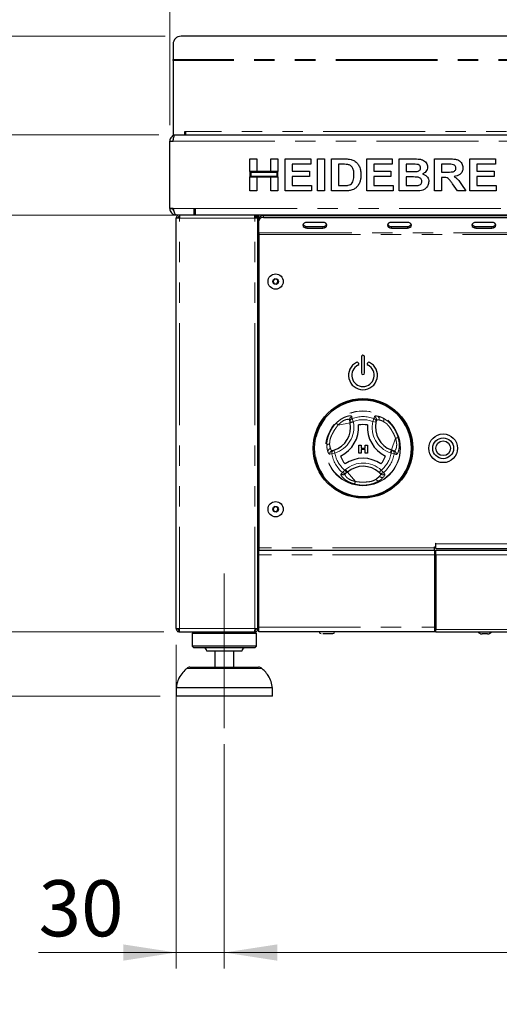
# Paper-space layout 'EPGA' of a CAD drawing. Units: millimetres. Extents: x 5 to 415, y 5 to 292.
# Drawn here: x 61 to 91, y 189 to 250 of the extents above; entities that cross this region are included whole.
import ezdxf

# ---------------------------------------------------------------- set-up
doc = ezdxf.new("R2010")
doc.units = ezdxf.units.MM
doc.linetypes.add('CENTERX2', pattern=[20.32, 12.7, -2.54, 2.54, -2.54])
doc.linetypes.add('PHANTOM', pattern=[12.7, 6.35, -1.27, 1.27, -1.27, 1.27, -1.27])
doc.styles.add('SLDTEXTSTYLE0', font='TXT', dxfattribs={"width": 0.75})
doc.dimstyles.new('SLDDIMSTYLE0', dxfattribs={"dimtxt": 3.5, "dimasz": 3.302, "dimexe": 0, "dimexo": 0.0625, "dimgap": 0.875, "dimtad": 1, "dimlfac": 10, "dimrnd": 1e-09, "dimzin": 12, "dimdsep": 46, "dimtxsty": 'SLDTEXTSTYLE0', "dimsah": 1, "dimcen": 0.09, "dimadec": 0, "dimazin": 3, "dimtfac": 1, "dimtofl": 0, "dimtmove": 0, "dimatfit": 3, "dimfxl": 0, "dimfrac": 2, "dimtolj": 1, "dimtzin": 12, "dimarcsym": 0})
doc.dimstyles.new('SLDDIMSTYLE1', dxfattribs={"dimtxt": 3.5, "dimasz": 3.302, "dimexe": 0, "dimexo": 0.0625, "dimgap": 0.875, "dimtad": 1, "dimlfac": 10, "dimrnd": 1e-09, "dimzin": 12, "dimdsep": 46, "dimtxsty": 'SLDTEXTSTYLE0', "dimsah": 1, "dimcen": 0.09, "dimadec": 0, "dimazin": 3, "dimtfac": 1, "dimtmove": 0, "dimatfit": 0, "dimfxl": 0, "dimfrac": 2, "dimtolj": 1, "dimtzin": 12, "dimarcsym": 0})
doc.dimstyles.new('SLDDIMSTYLE2', dxfattribs={"dimtxt": 3.5, "dimasz": 3.302, "dimexe": 0, "dimexo": 0.0625, "dimgap": 0.875, "dimtad": 1, "dimlfac": 10, "dimrnd": 1e-09, "dimzin": 12, "dimdsep": 46, "dimtxsty": 'SLDTEXTSTYLE0', "dimsah": 1, "dimcen": 0.09, "dimadec": 0, "dimazin": 3, "dimtol": 1, "dimtp": 10, "dimtm": 10, "dimtfac": 1, "dimtmove": 0, "dimatfit": 0, "dimfxl": 0, "dimfrac": 2, "dimtolj": 1, "dimarcsym": 0})
doc.dimstyles.new('SLDDIMSTYLE3', dxfattribs={"dimtxt": 3.5, "dimasz": 3.302, "dimexe": 0, "dimexo": 0.0625, "dimgap": 0.875, "dimtad": 1, "dimdec": 0, "dimlfac": 10, "dimrnd": 1e-09, "dimzin": 12, "dimdsep": 46, "dimtxsty": 'SLDTEXTSTYLE0', "dimsah": 1, "dimcen": 0.09, "dimadec": 0, "dimazin": 3, "dimtfac": 1, "dimtdec": 0, "dimtofl": 0, "dimtmove": 0, "dimatfit": 3, "dimfxl": 0, "dimfrac": 2, "dimtolj": 1, "dimtzin": 12, "dimarcsym": 0})

# ---------------------------------------------------------------- blocks, each defined once
blk = doc.blocks.new('_D_17')
at = {"color": 96, "linetype": 'Continuous', "lineweight": 18}
for p, q in [((69.862, 243.22), (47.541, 243.22)), ((48.541, 208.22), (48.541, 243.22)), ((69.941, 208.22), (47.541, 208.22))]:
    blk.add_line(p, q, dxfattribs=at)
for points in [[(48.541, 243.22), (48.033, 239.918), (49.049, 239.918)], [(48.541, 208.22), (49.049, 211.522), (48.033, 211.522)]]:
    blk.add_solid(points, dxfattribs=at)
at = {"color": 96, "linetype": 'Continuous', "lineweight": 18, "insert": (44.029, 221.341), "char_height": 3.5, "attachment_point": 1, "rotation": 90, "style": 'SLDTEXTSTYLE0'}
blk.add_mtext('350', dxfattribs=at)
blk = doc.blocks.new('_D_18')
at = {"color": 96, "linetype": 'Continuous', "lineweight": 18}
for p, q in [((71.041, 238.22), (53.541, 238.22)), ((54.541, 212.22), (54.541, 238.22)), ((70.163, 212.22), (53.541, 212.22))]:
    blk.add_line(p, q, dxfattribs=at)
for points in [[(54.541, 238.22), (54.033, 234.918), (55.049, 234.918)], [(54.541, 212.22), (55.049, 215.522), (54.033, 215.522)]]:
    blk.add_solid(points, dxfattribs=at)
at = {"color": 96, "linetype": 'Continuous', "lineweight": 18, "insert": (50.029, 221.341), "char_height": 3.5, "attachment_point": 1, "rotation": 90, "style": 'SLDTEXTSTYLE0'}
blk.add_mtext('260', dxfattribs=at)
blk = doc.blocks.new('_D_20')
at = {"color": 96, "linetype": 'Continuous', "lineweight": 18}
for p, q in [((54.541, 212.22), (54.541, 218.57)), ((70.163, 212.22), (53.541, 212.22)), ((54.541, 208.22), (54.541, 212.22)), ((69.941, 208.22), (53.541, 208.22)), ((54.541, 208.22), (54.541, 188.991))]:
    blk.add_line(p, q, dxfattribs=at)
for points in [[(54.541, 212.22), (55.049, 215.522), (54.033, 215.522)], [(54.541, 208.22), (54.033, 204.918), (55.049, 204.918)]]:
    blk.add_solid(points, dxfattribs=at)
at = {"color": 96, "linetype": 'Continuous', "lineweight": 18, "char_height": 3.5, "attachment_point": 1, "rotation": 90, "style": 'SLDTEXTSTYLE0'}
for s, insert in [('±10', (50.029, 195.476)), ('40', (50.029, 188.991))]:
    blk.add_mtext(s, dxfattribs=dict(at, insert=insert))
blk = doc.blocks.new('_D_21')
at = {"color": 96, "linetype": 'Continuous', "lineweight": 18}
for p, q in [((73.941, 205.22), (73.941, 191.22)), ((122.141, 205.22), (122.141, 191.22)), ((73.941, 192.22), (122.141, 192.22))]:
    blk.add_line(p, q, dxfattribs=at)
for points in [[(73.941, 192.22), (77.243, 191.712), (77.243, 192.728)], [(122.141, 192.22), (118.839, 192.728), (118.839, 191.712)]]:
    blk.add_solid(points, dxfattribs=at)
at = {"color": 96, "linetype": 'Continuous', "lineweight": 18, "insert": (94.162, 196.731), "char_height": 3.5, "attachment_point": 1, "style": 'SLDTEXTSTYLE0'}
blk.add_mtext('482', dxfattribs=at)
blk = doc.blocks.new('_D_22')
at = {"color": 96, "linetype": 'Continuous', "lineweight": 18}
for p, q in [((70.941, 211.42), (70.941, 191.22)), ((73.941, 205.22), (73.941, 191.22)), ((70.941, 192.22), (62.36, 192.22)), ((73.941, 192.22), (70.941, 192.22)), ((73.941, 192.22), (80.291, 192.22))]:
    blk.add_line(p, q, dxfattribs=at)
for points in [[(70.941, 192.22), (67.639, 192.728), (67.639, 191.712)], [(73.941, 192.22), (77.243, 191.712), (77.243, 192.728)]]:
    blk.add_solid(points, dxfattribs=at)
at = {"color": 96, "linetype": 'Continuous', "lineweight": 18, "insert": (62.36, 196.731), "char_height": 3.5, "attachment_point": 1, "style": 'SLDTEXTSTYLE0'}
blk.add_mtext('30', dxfattribs=at)
blk = doc.blocks.new('_D_23')
at = {"color": 96, "linetype": 'Continuous', "lineweight": 18}
for p, q in [((70.541, 243.82), (70.541, 260.371)), ((125.541, 243.82), (125.541, 260.371)), ((70.541, 259.371), (125.541, 259.371))]:
    blk.add_line(p, q, dxfattribs=at)
for points in [[(70.541, 259.371), (73.843, 258.863), (73.843, 259.879)], [(125.541, 259.371), (122.239, 259.879), (122.239, 258.863)]]:
    blk.add_solid(points, dxfattribs=at)
at = {"color": 96, "linetype": 'Continuous', "lineweight": 18, "insert": (94.23, 263.883), "char_height": 3.5, "attachment_point": 1, "style": 'SLDTEXTSTYLE0'}
blk.add_mtext('550', dxfattribs=at)
blk = doc.blocks.new('_D_24')
at = {"color": 96, "linetype": 'Continuous', "lineweight": 18}
for p, q in [((70.243, 249.371), (41.541, 249.371)), ((42.541, 208.22), (42.541, 249.371)), ((69.941, 208.22), (41.541, 208.22))]:
    blk.add_line(p, q, dxfattribs=at)
for points in [[(42.541, 249.371), (42.033, 246.069), (43.049, 246.069)], [(42.541, 208.22), (43.049, 211.522), (42.033, 211.522)]]:
    blk.add_solid(points, dxfattribs=at)
at = {"color": 96, "linetype": 'Continuous', "lineweight": 18, "insert": (38.029, 224.916), "char_height": 3.5, "attachment_point": 1, "rotation": 90, "style": 'SLDTEXTSTYLE0'}
blk.add_mtext('412', dxfattribs=at)

psp = doc.layouts.new('EPGA')

# ---------------------------------------------------------------- linework, layer by layer
for p, q in [((124.8393, 249.3715), (71.2434, 249.3715)), ((70.7434, 248.8791), (70.7434, 247.9287)), ((70.7434, 247.8593), (70.7434, 247.9287)), ((70.7434, 247.8593), (70.7434, 243.2198)), ((70.7434, 243.2198), (70.8619, 243.2198)), ((70.8619, 243.2198), (125.2209, 243.2198)), ((71.4734, 243.4198), (71.5214, 243.4198)), ((71.4734, 243.2198), (71.4734, 243.4198)), ((71.5214, 243.4198), (71.5214, 243.2198)), ((70.5414, 238.6262), (70.5414, 242.8198)), ((70.5414, 242.8198), (70.7414, 242.8198)), ((75.5414, 241.7198), (75.9773, 241.7198)), ((75.5414, 240.9249), (75.5414, 241.7198)), ((75.9773, 241.7198), (75.9773, 240.9249)), ((76.8491, 240.9249), (76.8491, 241.7198)), ((76.8491, 241.7198), (77.285, 241.7198)), ((77.285, 241.7198), (77.285, 240.9249)), ((77.7465, 239.7198), (77.7465, 241.7198)), ((77.7465, 241.7198), (79.3363, 241.7198)), ((79.3363, 241.3864), (78.1824, 241.3864)), ((78.1824, 241.3864), (78.1824, 240.9505)), ((79.3363, 241.7198), (79.3363, 241.3864)), ((79.7465, 239.7198), (79.7465, 241.7198)), ((79.7465, 241.7198), (80.1824, 241.7198)), ((80.1824, 241.7198), (80.1824, 239.7198)), ((80.6183, 241.7198), (81.4308, 241.7198)), ((80.6183, 239.7198), (80.6183, 241.7198)), ((81.2609, 241.3864), (81.0542, 241.3864)), ((81.0542, 241.3864), (81.0542, 240.0531)), ((82.8234, 239.7198), (82.8234, 241.7198)), ((82.8234, 241.7198), (84.4132, 241.7198)), ((84.4132, 241.3864), (83.2593, 241.3864)), ((83.2593, 241.3864), (83.2593, 240.9505)), ((84.4132, 241.7198), (84.4132, 241.3864)), ((84.8491, 239.7198), (84.8491, 241.7198)), ((84.8491, 241.7198), (85.7461, 241.7198)), ((85.5518, 241.3864), (85.285, 241.3864)), ((85.285, 241.3864), (85.285, 240.9249)), ((87.0542, 239.7198), (87.0542, 241.7198)), ((87.0542, 241.7198), (87.9737, 241.7198)), ((87.8367, 241.3864), (87.4901, 241.3864)), ((87.4901, 241.3864), (87.4901, 240.8992)), ((89.2593, 239.7198), (89.2593, 241.7198)), ((89.2593, 241.7198), (90.8491, 241.7198)), ((90.8491, 241.3864), (89.6952, 241.3864)), ((89.6952, 241.3864), (89.6952, 240.9505)), ((90.8491, 241.7198), (90.8491, 241.3864)), ((75.9773, 240.9249), (75.5414, 240.9249)), ((77.285, 240.9249), (75.5414, 240.9249)), ((75.5414, 240.9249), (75.5414, 240.5915)), ((77.235, 240.8749), (75.5914, 240.8749)), ((75.5914, 240.8749), (75.5914, 240.6415)), ((77.285, 240.9249), (76.8491, 240.9249)), ((77.235, 240.6415), (77.235, 240.8749)), ((77.285, 240.5915), (77.285, 240.9249)), ((78.1824, 240.9505), (79.2593, 240.9505)), ((79.2593, 240.9505), (79.2593, 240.6172)), ((83.2593, 240.9505), (84.3363, 240.9505)), ((84.3363, 240.9505), (84.3363, 240.6172)), ((85.285, 240.9249), (85.5895, 240.9249)), ((87.4901, 240.8992), (87.8186, 240.8992)), ((89.6952, 240.9505), (90.7722, 240.9505)), ((90.7722, 240.9505), (90.7722, 240.6172)), ((75.5414, 239.7198), (75.5414, 240.5915)), ((75.5414, 240.5915), (75.9773, 240.5915)), ((75.5414, 240.5915), (77.285, 240.5915)), ((75.5914, 240.6415), (77.235, 240.6415)), ((75.9773, 240.5915), (75.9773, 239.7198)), ((76.8491, 239.7198), (76.8491, 240.5915)), ((76.8491, 240.5915), (77.285, 240.5915)), ((77.285, 240.5915), (77.285, 239.7198)), ((79.2593, 240.6172), (78.1824, 240.6172)), ((78.1824, 240.6172), (78.1824, 240.0531)), ((83.2593, 240.6172), (83.2593, 240.0531)), ((84.3363, 240.6172), (83.2593, 240.6172)), ((85.285, 240.5915), (85.285, 240.0531)), ((85.6572, 240.5915), (85.285, 240.5915)), ((87.5818, 240.5659), (87.4901, 240.5659)), ((87.4901, 240.5659), (87.4901, 239.7198)), ((88.4897, 239.7198), (88.1836, 240.1661)), ((90.7722, 240.6172), (89.6952, 240.6172)), ((89.6952, 240.6172), (89.6952, 240.0531)), ((75.9773, 239.7198), (75.5414, 239.7198)), ((77.285, 239.7198), (76.8491, 239.7198)), ((79.3875, 239.7198), (77.7465, 239.7198)), ((78.1824, 240.0531), (79.3875, 240.0531)), ((79.3875, 240.0531), (79.3875, 239.7198)), ((80.1824, 239.7198), (79.7465, 239.7198)), ((81.4548, 239.7198), (80.6183, 239.7198)), ((81.0542, 240.0531), (81.3976, 240.0531)), ((84.4645, 239.7198), (82.8234, 239.7198)), ((83.2593, 240.0531), (84.4645, 240.0531)), ((84.4645, 240.0531), (84.4645, 239.7198)), ((85.5991, 239.7198), (84.8491, 239.7198)), ((85.285, 240.0531), (85.7113, 240.0531)), ((87.4901, 239.7198), (87.0542, 239.7198)), ((89.0029, 239.7198), (88.4897, 239.7198)), ((88.7381, 240.1156), (89.0029, 239.7198)), ((90.9004, 239.7198), (89.2593, 239.7198)), ((89.6952, 240.0531), (90.9004, 240.0531)), ((90.9004, 240.0531), (90.9004, 239.7198)), ((70.5414, 238.6262), (70.7414, 238.6262)), ((70.5414, 238.6198), (70.5414, 238.6262)), ((70.7414, 238.6198), (70.5414, 238.6198)), ((70.7414, 238.6198), (70.7414, 238.6262)), ((70.7414, 238.6198), (70.7756, 238.5143)), ((72.0414, 238.6262), (72.1414, 238.6262)), ((72.0414, 238.6262), (72.0414, 238.2262)), ((72.1414, 238.2262), (72.1414, 238.6262)), ((70.9414, 238.2262), (72.0414, 238.2262)), ((70.9414, 238.2262), (70.9414, 238.2198)), ((72.0414, 238.2198), (70.9414, 238.2198)), ((70.9414, 212.4198), (70.9414, 238.0198)), ((71.1414, 238.0198), (70.9414, 238.0198)), ((71.1414, 238.2198), (71.1414, 238.1198)), ((72.0414, 238.2198), (72.0414, 238.2262)), ((124.0414, 238.2198), (72.0414, 238.2198)), ((72.1414, 238.2262), (123.9414, 238.2262)), ((75.8414, 238.0198), (75.8414, 238.2198)), ((75.8414, 238.1198), (75.9214, 238.1198)), ((76.0414, 238.0198), (75.8414, 238.0198)), ((75.9164, 238.1198), (75.9164, 238.0198)), ((75.9214, 238.1198), (75.9214, 238.2198)), ((75.9414, 238.2198), (75.9414, 238.0198)), ((76.0414, 238.0198), (76.0414, 238.2198)), ((76.0414, 212.4198), (76.0414, 238.0198)), ((76.0914, 237.9198), (76.0414, 237.9198)), ((76.0914, 237.9683), (76.0914, 238.2198)), ((76.0914, 237.8622), (76.0914, 237.9683)), ((76.0914, 237.1016), (76.0914, 237.8622)), ((76.3914, 238.1804), (119.6914, 238.1804)), ((76.3914, 238.0743), (119.6914, 238.0743)), ((80.0914, 237.7561), (79.0914, 237.7561)), ((80.3414, 238.2198), (80.3414, 238.1804)), ((80.5414, 238.2198), (80.5414, 238.1804)), ((81.0414, 238.2198), (81.0414, 238.1804)), ((85.3628, 237.7561), (84.3628, 237.7561)), ((90.6342, 237.7561), (89.6342, 237.7561)), ((76.0914, 237.1016), (76.0914, 236.9955)), ((79.0914, 237.5087), (80.0914, 237.5087)), ((79.0914, 237.4026), (80.0914, 237.4026)), ((84.3628, 237.5087), (85.3628, 237.5087)), ((84.3628, 237.4026), (85.3628, 237.4026)), ((89.6342, 237.5087), (90.6342, 237.5087)), ((89.6342, 237.4026), (90.6342, 237.4026)), ((76.0914, 236.7198), (76.0414, 236.7198)), ((76.0914, 236.9955), (76.0914, 217.4698)), ((77.101, 234.2382), (76.9753, 234.119)), ((76.9753, 234.119), (77.0157, 233.9506)), ((77.2671, 234.1889), (77.101, 234.2382)), ((77.1817, 233.9013), (77.3074, 234.0205)), ((77.3074, 234.0205), (77.2671, 234.1889)), ((77.0157, 233.9506), (77.1817, 233.9013)), ((82.4914, 229.3698), (82.4914, 228.3698)), ((82.6914, 228.3698), (82.6914, 229.3698)), ((82.3229, 228.9573), (82.3161, 228.9762)), ((82.8667, 228.9762), (82.8598, 228.9573)), ((81.7835, 225.3053), (81.7604, 225.4315)), ((83.4258, 225.4079), (83.398, 225.2992)), ((81.7933, 225.2519), (81.7835, 225.3053)), ((80.6689, 223.5233), (80.7769, 223.5536)), ((82.334, 223.8682), (82.475, 223.8682)), ((82.334, 223.3682), (82.334, 223.8682)), ((82.475, 223.8682), (82.475, 223.6759)), ((82.475, 223.6759), (82.7314, 223.6759)), ((82.7314, 223.5862), (82.475, 223.5862)), ((82.475, 223.5862), (82.475, 223.3682)), ((82.7314, 223.6759), (82.7314, 223.8682)), ((82.7314, 223.8682), (82.8725, 223.8682)), ((82.7314, 223.3682), (82.7314, 223.5862)), ((82.8725, 223.8682), (82.8725, 223.3682)), ((84.3606, 223.5699), (84.4118, 223.5516)), ((84.4118, 223.5516), (84.5326, 223.5085)), ((82.475, 223.3682), (82.334, 223.3682)), ((82.8725, 223.3682), (82.7314, 223.3682)), ((81.5789, 222.1523), (81.4811, 222.0692)), ((81.6203, 222.1875), (81.5789, 222.1523)), ((83.6795, 222.0781), (83.5992, 222.1565)), ((77.101, 220.0382), (76.9753, 219.919)), ((76.9753, 219.919), (77.0157, 219.7506)), ((77.2671, 219.9889), (77.101, 220.0382)), ((77.3074, 219.8205), (77.2671, 219.9889)), ((77.0157, 219.7506), (77.1817, 219.7013)), ((77.1817, 219.7013), (77.3074, 219.8205)), ((76.0414, 219.0198), (76.0914, 219.0198)), ((76.0914, 218.5698), (76.0414, 218.5698)), ((76.0914, 218.4198), (76.0414, 218.4198)), ((76.0914, 217.4698), (76.0914, 217.3198)), ((87.0414, 217.5198), (87.1114, 217.5198)), ((87.0414, 217.4698), (87.0414, 217.5198)), ((87.0414, 217.3198), (87.0414, 217.4698)), ((87.1114, 217.7348), (87.1114, 217.5198)), ((87.1264, 217.7198), (87.1264, 217.7348)), ((87.1264, 217.4198), (87.1264, 217.7198)), ((87.1264, 217.4198), (119.9914, 217.4198)), ((76.0914, 217.0198), (76.0914, 217.3198)), ((76.0914, 217.3198), (87.0414, 217.3198)), ((76.0914, 212.5198), (76.0914, 217.0198)), ((87.0414, 217.3198), (87.0414, 217.0198)), ((87.0414, 217.0198), (87.0414, 212.5198)), ((87.1414, 217.0198), (87.1414, 217.3198)), ((87.1414, 217.3198), (119.9414, 217.3198)), ((87.1414, 217.0198), (87.1414, 212.3748)), ((76.0914, 216.5698), (76.0414, 216.5698)), ((76.0414, 216.2698), (76.0914, 216.2698)), ((76.0914, 216.2198), (76.0414, 216.2198)), ((87.1414, 216.2698), (87.0414, 216.2698)), ((87.1414, 216.2198), (87.0572, 216.2198)), ((87.0414, 215.8198), (87.1414, 215.8198)), ((76.0914, 212.4349), (76.0414, 212.5198)), ((76.0914, 212.2198), (76.0914, 212.5198)), ((87.0414, 212.5198), (87.0414, 212.2198)), ((70.9414, 212.4198), (71.1414, 212.4198)), ((71.1414, 212.2198), (71.1414, 212.3198)), ((71.1414, 212.2198), (71.1626, 212.2198)), ((71.1626, 212.2198), (75.8202, 212.2198)), ((72.0414, 212.2198), (71.9414, 212.1198)), ((71.9414, 212.1198), (71.9414, 211.3198)), ((75.9414, 212.1198), (71.9414, 212.1198)), ((75.8202, 212.2198), (75.8414, 212.2198)), ((75.8414, 212.4198), (76.0414, 212.4198)), ((75.8414, 212.2198), (75.8414, 212.3198)), ((75.9414, 212.1198), (75.8414, 212.2198)), ((75.9414, 211.3198), (75.9414, 212.1198)), ((87.0414, 212.2198), (76.0914, 212.2198)), ((87.1414, 212.4698), (87.0414, 212.4698)), ((87.1414, 212.2198), (87.0414, 212.2198)), ((87.1414, 212.2198), (87.1414, 212.3748)), ((87.1414, 212.2198), (119.9414, 212.2198)), ((90.2226, 212.0898), (90.0179, 212.0898)), ((90.3649, 212.0898), (90.2226, 212.0898)), ((71.9414, 211.3198), (72.0414, 211.2198)), ((75.9414, 211.3198), (71.9414, 211.3198)), ((75.8414, 211.2198), (75.9414, 211.3198)), ((75.8414, 211.2198), (72.0414, 211.2198)), ((75.0414, 211.0198), (72.8414, 211.0198)), ((73.3414, 211.0198), (73.3414, 210.0198)), ((74.5414, 210.0198), (74.5414, 211.0198)), ((71.8013, 210.0198), (73.9414, 210.0198)), ((73.9414, 210.0198), (76.0815, 210.0198)), ((70.9414, 208.7198), (70.9414, 208.2198)), ((76.9414, 208.7198), (70.9414, 208.7198)), ((76.9414, 208.2198), (70.9414, 208.2198)), ((76.9414, 208.2198), (76.9414, 208.7198))]:
    psp.add_line(p, q)
at = {"color": 8, "linetype": 'PHANTOM', "lineweight": 18}
for p, q in [((125.3393, 247.9287), (70.7434, 247.9287)), ((125.3393, 247.8593), (70.7434, 247.8593)), ((124.5614, 243.4198), (71.5214, 243.4198)), ((70.7414, 242.8198), (125.3414, 242.8198)), ((70.7414, 238.6262), (72.0414, 238.6262)), ((72.1414, 238.5198), (72.0414, 238.5198)), ((72.1414, 238.6262), (123.9414, 238.6262)), ((71.1414, 212.4198), (71.1414, 238.0198)), ((75.8414, 238.0198), (71.1414, 238.0198)), ((75.8414, 212.4198), (75.8414, 238.0198)), ((76.3914, 238.1804), (76.3914, 238.0743)), ((119.9914, 237.1016), (76.0914, 237.1016)), ((79.0914, 237.5087), (79.0914, 237.4026)), ((80.0914, 237.5087), (80.0914, 237.4026)), ((84.3628, 237.5087), (84.3628, 237.4026)), ((85.3628, 237.5087), (85.3628, 237.4026)), ((89.6342, 237.5087), (89.6342, 237.4026)), ((90.6342, 237.5087), (90.6342, 237.4026)), ((76.0914, 236.9955), (119.9914, 236.9955)), ((81.9125, 225.5268), (81.9802, 225.3414)), ((83.2703, 225.5268), (83.2025, 225.3414)), ((83.2703, 225.5268), (83.3005, 225.6505)), ((83.5886, 225.4375), (83.8616, 225.3402)), ((81.7933, 225.2519), (81.0342, 225.1128)), ((81.7835, 225.3053), (81.9802, 225.3414)), ((81.7933, 225.2519), (81.99, 225.2879)), ((81.9802, 225.3414), (81.99, 225.2879)), ((83.2025, 225.3414), (83.398, 225.2992)), ((84.3606, 223.5699), (84.6197, 224.2968)), ((80.5618, 223.6494), (80.5096, 223.9346)), ((80.7769, 223.5536), (80.8381, 223.3632)), ((84.2934, 223.3815), (84.3606, 223.5699)), ((84.3446, 223.3632), (84.4118, 223.5516)), ((80.6437, 223.3292), (80.5215, 223.2935)), ((80.6437, 223.3292), (80.8381, 223.3632)), ((84.3446, 223.3632), (84.2934, 223.3815)), ((84.3446, 223.3632), (84.5391, 223.3292)), ((81.4493, 222.3047), (81.4907, 222.3399)), ((81.4907, 222.3399), (81.6203, 222.1875)), ((81.3226, 222.1533), (81.4493, 222.3047)), ((81.5789, 222.1523), (81.4493, 222.3047)), ((81.6203, 222.1875), (82.1202, 221.5996)), ((83.6238, 221.9223), (83.4029, 221.7345)), ((83.7335, 222.3047), (83.5992, 222.1565)), ((83.7335, 222.3047), (83.8602, 222.1533)), ((83.8602, 222.1533), (83.9522, 222.0652)), ((76.0414, 218.2698), (76.0914, 218.2698)), ((87.0414, 217.4698), (76.0914, 217.4698)), ((87.1264, 217.7198), (119.9914, 217.7198)), ((87.0414, 217.0198), (76.0914, 217.0198)), ((87.1414, 217.0198), (119.9414, 217.0198)), ((87.1414, 216.5698), (87.0414, 216.5698)), ((87.1414, 215.9698), (87.0414, 215.9698)), ((87.1414, 214.8198), (87.0414, 214.8198)), ((87.0414, 213.4698), (87.1414, 213.4698)), ((76.0914, 212.5198), (76.0414, 212.5198)), ((76.0914, 212.5198), (87.0414, 212.5198)), ((71.1414, 212.4198), (75.8414, 212.4198)), ((87.1414, 212.3748), (119.9414, 212.3748)), ((76.2801, 209.9446), (71.6027, 209.9446))]:
    psp.add_line(p, q, dxfattribs=at)
at = {"color": 96, "linetype": 'CENTERX2', "lineweight": 18}
psp.add_line((73.9414, 206.2198), (73.9414, 215.8698), dxfattribs=at)
at = {"flags": 128}
for points in [[(79.0914, 237.7561), (78.9957, 237.7427), (78.9146, 237.7044), (78.8604, 237.647), (78.8414, 237.5794), (78.8604, 237.5117), (78.9146, 237.4544), (78.9957, 237.416), (79.0914, 237.4026)], [(80.0914, 237.4026), (80.1871, 237.416), (80.2682, 237.4544), (80.3224, 237.5117), (80.3414, 237.5794), (80.3224, 237.647), (80.2682, 237.7044), (80.1871, 237.7427), (80.0914, 237.7561)], [(84.3628, 237.7561), (84.2671, 237.7427), (84.186, 237.7044), (84.1318, 237.647), (84.1128, 237.5794), (84.1318, 237.5117), (84.186, 237.4544), (84.2671, 237.416), (84.3628, 237.4026)], [(85.3628, 237.4026), (85.4585, 237.416), (85.5396, 237.4544), (85.5938, 237.5117), (85.6128, 237.5794), (85.5938, 237.647), (85.5396, 237.7044), (85.4585, 237.7427), (85.3628, 237.7561)], [(89.6342, 237.7561), (89.5386, 237.7427), (89.4575, 237.7044), (89.4033, 237.647), (89.3842, 237.5794), (89.4033, 237.5117), (89.4575, 237.4544), (89.5386, 237.416), (89.6342, 237.4026)], [(90.6342, 237.4026), (90.7299, 237.416), (90.811, 237.4544), (90.8652, 237.5117), (90.8842, 237.5794), (90.8652, 237.647), (90.811, 237.7044), (90.7299, 237.7427), (90.6342, 237.7561)], [(76.0414, 216.3461), (76.0747, 216.3203), (76.0914, 216.3099)], [(75.8411, 212.4014), (75.8506, 212.4105), (75.8594, 212.4198)]]:
    psp.add_lwpolyline(points, dxfattribs=at)
for centre, radius in [((77.1414, 234.0698), 0.475), ((77.1414, 234.0698), 0.1735), ((82.5914, 223.6698), 3.1), ((82.5914, 223.6698), 3.02), ((87.5914, 223.6698), 0.895), ((87.5914, 223.6698), 0.65), ((87.5914, 223.6698), 0.46), ((77.1414, 219.8698), 0.475), ((77.1414, 219.8698), 0.1735)]:
    psp.add_circle(centre, radius)
at = {"color": 8, "linetype": 'PHANTOM', "lineweight": 18}
for radius in [3.08, 3.04, 3, 2.337, 2.3173]:
    psp.add_circle((82.5914, 223.6698), radius, dxfattribs=at)
for centre, radius, start, end in [((71.2397, 248.8752), 0.4962, 89.564808, 179.558095), ((76.3539, 237.9152), 0.2678, 81.950533, 168.578246), ((76.3539, 237.8092), 0.2678, 81.950533, 168.578246), ((79.0669, 237.7532), 0.2457, 209.434089, 275.718614), ((80.1159, 237.7532), 0.2457, 264.281386, 330.565911), ((84.3383, 237.7532), 0.2457, 209.434089, 275.718614), ((85.3873, 237.7532), 0.2457, 264.281386, 330.565911), ((89.6098, 237.7532), 0.2457, 209.434089, 275.718614), ((90.6587, 237.7532), 0.2457, 264.281386, 330.565911), ((77.1414, 234.0698), 0.15, 133.468208, 193.468208), ((77.1414, 234.0698), 0.15, 193.468208, 253.468208), ((77.1414, 234.0698), 0.15, 73.468208, 133.468208), ((77.1414, 234.0698), 0.15, 13.468208, 73.468208), ((77.1414, 234.0698), 0.15, 313.468208, 13.468208), ((77.1414, 234.0698), 0.15, 253.468208, 313.468208), ((82.5914, 229.3698), 0.1, 0, 180), ((82.5914, 228.2198), 0.9, 116.37937, 63.62063), ((82.5914, 228.2198), 0.7, 116.54157, 63.45843), ((82.2315, 228.9454), 0.09, 20, 116.37937), ((82.2384, 228.9265), 0.09, 296.54157, 20), ((82.9444, 228.9265), 0.09, 160, 243.45843), ((82.9513, 228.9454), 0.09, 63.62063, 160), ((82.5914, 228.3698), 0.1, 180, 0), ((80.3178, 224.9816), 1.5, 287.821671, 10.378663), ((80.3178, 224.9816), 2, 295.970965, 4.057289), ((82.5914, 223.6698), 1.4798, 79.178775, 100.849478), ((84.8643, 224.9828), 2, 175.970965, 244.057289), ((84.8643, 224.9828), 1.5, 167.821671, 250.378663), ((82.5914, 223.6698), 1.4798, 199.178775, 220.849478), ((82.592, 221.0449), 2, 55.970965, 124.057289), ((82.5914, 223.6698), 1.4798, 319.178775, 340.849478), ((82.592, 221.0449), 1.5, 47.821671, 130.378663), ((77.1414, 219.8698), 0.15, 133.468208, 193.468208), ((77.1414, 219.8698), 0.15, 73.468208, 133.468208), ((77.1414, 219.8698), 0.15, 13.468208, 73.468208), ((77.1414, 219.8698), 0.15, 313.468208, 13.468208), ((77.1414, 219.8698), 0.15, 193.468208, 253.468208), ((77.1414, 219.8698), 0.15, 253.468208, 313.468208), ((87.1189, 217.7348), 0.0075, 0, 180), ((86.8914, 215.9698), 0.3, 33.55731, 60), ((76.0414, 213.5548), 0.11, 270, 297.035692), ((79.9764, 212.2198), 0.11, 180, 270), ((80.7064, 212.2198), 0.11, 270, 360), ((90.0491, 212.4384), 0.35, 218.651676, 264.881805), ((90.3337, 212.4384), 0.35, 275.118195, 321.348324), ((72.6414, 211.0198), 0.2, 0, 90), ((75.2414, 211.0198), 0.2, 90, 180), ((71.8013, 209.7198), 0.3, 90, 131.459871), ((76.0815, 209.7198), 0.3, 48.540129, 90)]:
    psp.add_arc(centre, radius, start, end)
for centre, radius, start, end in [((81.9555, 225.4662), 0.1982, 108.865776, 190.072717), ((81.9786, 225.34), 0.1981, 109.50125, 190.077062), ((82.5914, 223.6698), 1.9773, 69.917551, 110.082449), ((82.5914, 223.6698), 1.7798, 69.917551, 110.082449), ((83.204, 225.3399), 0.1983, 348.135479, 70.458926), ((83.235, 225.463), 0.1985, 343.882576, 70.740849), ((83.396, 225.5051), 0.204, 340.67454, 56.093732), ((83.697, 225.4447), 0.195, 327.588502, 29.6625), ((80.3178, 224.9816), 1.7, 287.821671, 10.378663), ((81.2607, 225.3705), 0.3431, 199.191886, 228.689752), ((84.8643, 224.9828), 1.7, 167.821671, 250.378663), ((84.7297, 223.9718), 0.3431, 79.191886, 108.689752), ((80.5014, 223.7397), 0.195, 87.588502, 149.6625), ((80.5996, 223.4489), 0.204, 100.67454, 176.093732), ((80.8386, 223.3652), 0.1983, 108.135479, 190.458926), ((84.3443, 223.3653), 0.1981, 349.50125, 70.077062), ((80.7165, 223.3305), 0.1985, 103.882576, 190.740849), ((82.5914, 223.6698), 1.9773, 189.917551, 230.082449), ((82.5914, 223.6698), 1.7798, 189.917551, 230.082449), ((82.5914, 223.6698), 1.7798, 309.917551, 350.082449), ((82.5914, 223.6698), 1.9773, 309.917551, 350.082449), ((84.4651, 223.3222), 0.1982, 348.865776, 70.072717), ((82.592, 221.0449), 1.7, 47.821671, 130.378663), ((81.3535, 222.2209), 0.1982, 228.865776, 310.072717), ((81.4513, 222.3039), 0.1981, 229.50125, 310.077062), ((83.5758, 221.8248), 0.195, 207.588502, 269.6625), ((83.7315, 222.3041), 0.1983, 228.135479, 310.458926), ((83.7785, 222.0552), 0.204, 220.67454, 296.093732), ((83.8226, 222.2157), 0.1985, 223.882576, 310.740849), ((81.7838, 221.6669), 0.3431, 319.191886, 348.689752)]:
    psp.add_arc(centre, radius, start, end, dxfattribs=at)
for points, knots in [([(70.8587, 243.2033), (70.8348, 243.1999), (70.759, 243.189), (70.6524, 243.1079), (70.5593, 242.9773), (70.5474, 242.8723), (70.5414, 242.8198)], [0, 0, 0, 0, 0.132911, 0.4219407, 0.7109703, 1, 1, 1, 1]), ([(70.7414, 242.8198), (70.7502, 242.8655), (70.7677, 242.9571), (70.7941, 243.0786), (70.8204, 243.1692), (70.8431, 243.214), (70.8568, 243.2182), (70.8619, 243.2198)], [0, 0, 0, 0, 0.2186142, 0.437241, 0.6558679, 0.8744946, 1, 1, 1, 1]), ([(81.6383, 241.3672), (81.5681, 241.3742), (81.4426, 241.3867), (81.3165, 241.3865), (81.2609, 241.3864)], [0, 0, 0, 0, 0.5597894, 1, 1, 1, 1]), ([(81.4308, 241.7198), (81.5097, 241.7194), (81.6506, 241.7186), (81.789, 241.693), (81.8499, 241.6817)], [0, 0, 0, 0, 0.5602012, 1, 1, 1, 1]), ([(82.0286, 240.7189), (82.0269, 240.7969), (82.0236, 240.9525), (81.9601, 241.1649), (81.8171, 241.3175), (81.698, 241.3506), (81.6383, 241.3672)], [0, 0, 0, 0, 0.2811249, 0.5608548, 0.7800973, 1, 1, 1, 1]), ([(81.8499, 241.6817), (81.9238, 241.6554), (82.0715, 241.6029), (82.2485, 241.4424), (82.3817, 241.2315), (82.4554, 240.9764), (82.4614, 240.7925), (82.4645, 240.7005)], [0, 0, 0, 0, 0.1865083, 0.3729905, 0.5596823, 0.7796338, 1, 1, 1, 1]), ([(85.9488, 241.3796), (85.8747, 241.3822), (85.7424, 241.3869), (85.6101, 241.3866), (85.5518, 241.3864)], [0, 0, 0, 0, 0.559958, 1, 1, 1, 1]), ([(85.7461, 241.7198), (85.8092, 241.7192), (85.9355, 241.718), (86.1245, 241.7082), (86.2953, 241.6675), (86.4327, 241.5865), (86.5324, 241.4845), (86.6059, 241.3591), (86.6142, 241.2641), (86.6183, 241.2165)], [0, 0, 0, 0, 0.16699806, 0.33394381, 0.50046355, 0.62544945, 0.7503838, 0.8752007, 1, 1, 1, 1]), ([(86.1824, 241.1589), (86.1789, 241.1925), (86.172, 241.2596), (86.0873, 241.3544), (86.0014, 241.37), (85.9488, 241.3796)], [0, 0, 0, 0, 0.28045689, 0.56017267, 1, 1, 1, 1]), ([(88.1608, 241.38), (88.1003, 241.3825), (87.9923, 241.3868), (87.8842, 241.3865), (87.8367, 241.3864)], [0, 0, 0, 0, 0.5599293, 1, 1, 1, 1]), ([(87.9737, 241.7198), (88.0381, 241.7189), (88.167, 241.7173), (88.3591, 241.6999), (88.5331, 241.6557), (88.6668, 241.5616), (88.7557, 241.4458), (88.8142, 241.3109), (88.8204, 241.2141), (88.8234, 241.1657)], [0, 0, 0, 0, 0.1670051, 0.333955, 0.5003884, 0.6252384, 0.7501308, 0.8750163, 1, 1, 1, 1]), ([(88.3875, 241.148), (88.3845, 241.1817), (88.3783, 241.249), (88.2975, 241.3466), (88.2126, 241.3674), (88.1608, 241.38)], [0, 0, 0, 0, 0.2807175, 0.5606372, 1, 1, 1, 1]), ([(85.5895, 240.9249), (85.6525, 240.9246), (85.765, 240.9241), (85.8774, 240.9294), (85.9268, 240.9317)], [0, 0, 0, 0, 0.5600401, 1, 1, 1, 1]), ([(85.9268, 240.9317), (85.9618, 240.9373), (86.0318, 240.9484), (86.1193, 240.9986), (86.1748, 241.0749), (86.1799, 241.1309), (86.1824, 241.1589)], [0, 0, 0, 0, 0.280657, 0.5603945, 0.7800128, 1, 1, 1, 1]), ([(86.6183, 241.2165), (86.6126, 241.1632), (86.6013, 241.0565), (86.518, 240.9291), (86.4163, 240.836), (86.3402, 240.8004), (86.3022, 240.7827)], [0, 0, 0, 0, 0.2794984, 0.5593218, 0.7796574, 1, 1, 1, 1]), ([(86.3022, 240.7827), (86.3618, 240.7616), (86.4808, 240.7194), (86.6106, 240.595), (86.6844, 240.448), (86.6916, 240.349), (86.6952, 240.2995)], [0, 0, 0, 0, 0.2802144, 0.5596846, 0.7797241, 1, 1, 1, 1]), ([(87.8186, 240.8992), (87.8774, 240.8999), (87.9948, 240.9012), (88.1419, 240.9045), (88.2574, 240.9319), (88.3318, 240.9824), (88.3809, 241.0595), (88.3853, 241.1185), (88.3875, 241.148)], [0, 0, 0, 0, 0.25058942, 0.50109024, 0.62595521, 0.75064069, 0.87519761, 1, 1, 1, 1]), ([(88.8234, 241.1657), (88.8152, 241.0846), (88.7989, 240.9227), (88.6461, 240.7428), (88.4593, 240.6493), (88.3346, 240.6268), (88.2722, 240.6156)], [0, 0, 0, 0, 0.2795655, 0.558464, 0.7789612, 1, 1, 1, 1]), ([(81.676, 240.0723), (81.7248, 240.0863), (81.8222, 240.1141), (81.9346, 240.224), (81.9948, 240.3738), (82.0254, 240.5408), (82.0275, 240.6595), (82.0286, 240.7189)], [0, 0, 0, 0, 0.1866007, 0.3720629, 0.5589185, 0.7793337, 1, 1, 1, 1]), ([(82.3968, 240.275), (82.3645, 240.201), (82.3069, 240.0688), (82.2057, 239.9666), (82.1612, 239.9217)], [0, 0, 0, 0, 0.5599393, 1, 1, 1, 1]), ([(82.4645, 240.7005), (82.4623, 240.6193), (82.4584, 240.4743), (82.4156, 240.3359), (82.3968, 240.275)], [0, 0, 0, 0, 0.5600832, 1, 1, 1, 1]), ([(86.2593, 240.3167), (86.2568, 240.3481), (86.2518, 240.4108), (86.1987, 240.4919), (86.1212, 240.5465), (86.0006, 240.5829), (85.844, 240.5892), (85.7195, 240.5908), (85.6572, 240.5915)], [0, 0, 0, 0, 0.1247962, 0.2493695, 0.3741082, 0.4990877, 0.7494644, 1, 1, 1, 1]), ([(86.0274, 240.0655), (86.0617, 240.0738), (86.1301, 240.0902), (86.2098, 240.1522), (86.2542, 240.2335), (86.2576, 240.289), (86.2593, 240.3167)], [0, 0, 0, 0, 0.28022172, 0.55961627, 0.7795872, 1, 1, 1, 1]), ([(86.6952, 240.2995), (86.6836, 240.2179), (86.6603, 240.0547), (86.5127, 239.8693), (86.3275, 239.7627), (86.1998, 239.7432), (86.1359, 239.7334)], [0, 0, 0, 0, 0.2793948, 0.558979, 0.7792152, 1, 1, 1, 1]), ([(88.1836, 240.1661), (88.14, 240.2226), (88.053, 240.3356), (87.9298, 240.4985), (87.7509, 240.5671), (87.6384, 240.5663), (87.5818, 240.5659)], [0, 0, 0, 0, 0.2809031, 0.5610765, 0.7794344, 1, 1, 1, 1]), ([(88.2722, 240.6156), (88.3274, 240.5816), (88.4378, 240.5137), (88.5933, 240.3404), (88.6832, 240.2009), (88.7381, 240.1156)], [0, 0, 0, 0, 0.2799775, 0.5597138, 1, 1, 1, 1]), ([(81.3976, 240.0531), (81.4498, 240.0531), (81.5431, 240.0531), (81.6354, 240.0664), (81.676, 240.0723)], [0, 0, 0, 0, 0.5601778, 1, 1, 1, 1]), ([(81.8487, 239.7622), (81.7759, 239.7475), (81.6458, 239.7213), (81.5132, 239.7202), (81.4548, 239.7198)], [0, 0, 0, 0, 0.5596562, 1, 1, 1, 1]), ([(82.1612, 239.9217), (82.1074, 239.8829), (82.0112, 239.8135), (81.8984, 239.7779), (81.8487, 239.7622)], [0, 0, 0, 0, 0.55935379, 1, 1, 1, 1]), ([(86.1359, 239.7334), (86.0358, 239.729), (85.8569, 239.7211), (85.6779, 239.7202), (85.5991, 239.7198)], [0, 0, 0, 0, 0.55996254, 1, 1, 1, 1]), ([(85.7113, 240.0531), (85.7704, 240.0528), (85.876, 240.0522), (85.9811, 240.0614), (86.0274, 240.0655)], [0, 0, 0, 0, 0.560155, 1, 1, 1, 1]), ([(70.5414, 238.6198), (70.5463, 238.5725), (70.556, 238.4781), (70.6318, 238.3539), (70.7423, 238.2633), (70.8533, 238.2239), (70.9208, 238.2207), (70.9414, 238.2198)], [0, 0, 0, 0, 0.2253412, 0.4507226, 0.6761042, 0.9014856, 1, 1, 1, 1]), ([(70.9414, 238.2262), (70.9264, 238.2311), (70.8963, 238.2408), (70.8512, 238.3166), (70.8061, 238.4272), (70.7694, 238.5381), (70.7479, 238.6057), (70.7414, 238.6262)], [0, 0, 0, 0, 0.2253412, 0.4507226, 0.6761042, 0.9014856, 1, 1, 1, 1]), ([(70.7414, 238.6198), (70.7434, 238.59), (70.7461, 238.551), (70.7699, 238.5214), (70.7756, 238.5143)], [0, 0, 0, 0, 0.7599979, 1, 1, 1, 1]), ([(76.0914, 214.8441), (76.091, 214.8473), (76.0905, 214.8522), (76.0873, 214.8581), (76.084, 214.8621), (76.08, 214.8653), (76.0742, 214.8682), (76.0664, 214.8697), (76.0585, 214.8682), (76.0527, 214.8653), (76.0487, 214.8621), (76.0455, 214.8581), (76.0423, 214.8522), (76.0417, 214.8473), (76.0414, 214.8441)], [0, 0, 0, 0, 0.1216762, 0.1866928, 0.2527026, 0.3183173, 0.3821972, 0.5, 0.6178028, 0.6816827, 0.7472974, 0.8133072, 0.8783238, 1, 1, 1, 1]), ([(76.0414, 214.0954), (76.0417, 214.0922), (76.0423, 214.0873), (76.0455, 214.0814), (76.0487, 214.0774), (76.0527, 214.0742), (76.0585, 214.0713), (76.0664, 214.0698), (76.0742, 214.0713), (76.08, 214.0742), (76.084, 214.0774), (76.0873, 214.0814), (76.0905, 214.0873), (76.091, 214.0922), (76.0914, 214.0954)], [0, 0, 0, 0, 0.1216762, 0.1866928, 0.2527026, 0.3183173, 0.3821972, 0.5, 0.6178028, 0.6816827, 0.7472974, 0.8133072, 0.8783238, 1, 1, 1, 1]), ([(80.0848, 212.1098), (80.1004, 212.1098), (80.1494, 212.1098), (80.2138, 212.1098), (80.2579, 212.1098)], [0, 0, 0, 0, 0.3167244, 1, 1, 1, 1]), ([(80.2579, 212.1098), (80.3037, 212.1098), (80.3742, 212.1098), (80.4673, 212.1098), (80.5349, 212.1098), (80.5946, 212.1098), (80.6561, 212.1098), (80.7023, 212.1098), (80.7008, 212.1098), (80.7003, 212.1098)], [0, 0, 0, 0, 0.2088122, 0.3212194, 0.4360121, 0.5508048, 0.6632121, 0.8720243, 1, 1, 1, 1]), ([(71.615, 209.9454), (71.5241, 209.8637), (71.3266, 209.6861), (71.1204, 209.3715), (70.9838, 209.0388), (70.9555, 208.826), (70.9414, 208.7198)], [0, 0, 0, 0, 0.2546311, 0.5532672, 0.7768833, 1, 1, 1, 1]), ([(76.9414, 208.7198), (76.9213, 208.8547), (76.8808, 209.1269), (76.6995, 209.4775), (76.4899, 209.7522), (76.3352, 209.8888), (76.2671, 209.9489)], [0, 0, 0, 0, 0.2828535, 0.5703932, 0.8110314, 1, 1, 1, 1])]:
    psp.add_open_spline(points, degree=3, knots=knots)
for points in [[(71.1414, 238.2198), (71.1152, 238.2167), (71.0628, 238.2107), (70.9967, 238.1645), (70.9504, 238.0984), (70.9444, 238.046), (70.9414, 238.0198)], [(71.1414, 238.1198), (71.1283, 238.1182), (71.1021, 238.1152), (71.069, 238.0921), (71.0459, 238.0591), (71.0429, 238.0329), (71.0414, 238.0198)], [(71.1626, 238.2198), (71.1608, 238.2167), (71.1573, 238.2107), (71.152, 238.1645), (71.1467, 238.0984), (71.1432, 238.046), (71.1414, 238.0198)], [(70.9414, 212.4198), (70.9444, 212.3935), (70.9504, 212.3411), (70.9967, 212.275), (71.0628, 212.2288), (71.1152, 212.2228), (71.1414, 212.2198)], [(71.0414, 212.4198), (71.0429, 212.4066), (71.0459, 212.3804), (71.069, 212.3474), (71.1021, 212.3243), (71.1283, 212.3213), (71.1414, 212.3198)], [(71.1626, 212.2198), (71.1608, 212.2228), (71.1573, 212.2288), (71.152, 212.275), (71.1467, 212.3411), (71.1432, 212.3935), (71.1414, 212.4198)], [(75.8414, 212.4198), (75.8396, 212.3935), (75.8361, 212.3411), (75.8308, 212.275), (75.8255, 212.2288), (75.8219, 212.2228), (75.8202, 212.2198)], [(75.8414, 212.3198), (75.8545, 212.3213), (75.8807, 212.3243), (75.9138, 212.3474), (75.9369, 212.3804), (75.9399, 212.4066), (75.9414, 212.4198)], [(75.8414, 212.2198), (75.8676, 212.2228), (75.92, 212.2288), (75.9861, 212.275), (76.0324, 212.3411), (76.0384, 212.3935), (76.0414, 212.4198)]]:
    psp.add_open_spline(points, degree=3)
for points, knots in [([(80.9367, 225.2577), (81.0289, 225.3384), (81.2117, 225.4983), (81.495, 225.636), (81.7223, 225.6961), (81.8619, 225.6953), (81.8825, 225.6664), (81.8914, 225.6537)], [0, 0, 0, 0, 0.2175725, 0.4315236, 0.6316737, 0.8391951, 1, 1, 1, 1]), ([(81.7604, 225.4315), (81.7529, 225.4445), (81.7358, 225.4738), (81.6294, 225.483), (81.4556, 225.439), (81.2377, 225.322), (81.1027, 225.1832), (81.0342, 225.1128)], [0, 0, 0, 0, 0.165976, 0.3770959, 0.5757803, 0.7848958, 1, 1, 1, 1]), ([(81.8914, 225.6537), (81.895, 225.6324), (81.902, 225.5901), (81.909, 225.5477), (81.9125, 225.5268)], [0, 0, 0, 0, 0.5059816, 1, 1, 1, 1]), ([(83.3005, 225.6505), (83.3069, 225.6594), (83.3198, 225.6776), (83.3865, 225.6906), (83.4654, 225.6802), (83.5098, 225.6744)], [0, 0, 0, 0, 0.2971657, 0.6045184, 1, 1, 1, 1]), ([(83.5886, 225.4375), (83.5536, 225.4408), (83.4645, 225.449), (83.4404, 225.4234), (83.4258, 225.4079)], [0, 0, 0, 0, 0.392803, 1, 1, 1, 1]), ([(83.5098, 225.6744), (83.5865, 225.6555), (83.6951, 225.6288), (83.8274, 225.5612), (83.8665, 225.5412)], [0, 0, 0, 0, 0.7051544, 1, 1, 1, 1]), ([(83.8616, 225.3402), (83.832, 225.3558), (83.7301, 225.4095), (83.6473, 225.4259), (83.5886, 225.4375)], [0, 0, 0, 0, 0.2910915, 1, 1, 1, 1]), ([(83.8665, 225.5412), (83.9564, 225.4858), (84.1368, 225.3746), (84.3826, 225.1234), (84.576, 224.8451), (84.7144, 224.5718), (84.7701, 224.3877), (84.794, 224.3088)], [0, 0, 0, 0, 0.2176585, 0.4369214, 0.6415228, 0.8462108, 1, 1, 1, 1]), ([(80.3331, 223.8383), (80.3361, 223.9438), (80.3422, 224.1557), (80.4369, 224.4941), (80.5812, 224.8008), (80.7486, 225.0573), (80.8802, 225.1976), (80.9367, 225.2577)], [0, 0, 0, 0, 0.2176585, 0.4369214, 0.6415228, 0.8462108, 1, 1, 1, 1]), ([(81.0342, 225.1128), (80.9917, 225.0605), (80.8882, 224.9331), (80.7525, 224.7065), (80.6161, 224.4528), (80.5186, 224.1803), (80.5126, 224.0156), (80.5096, 223.9346)], [0, 0, 0, 0, 0.1511767, 0.3682335, 0.5851103, 0.79617, 1, 1, 1, 1]), ([(84.6197, 224.2968), (84.5957, 224.3597), (84.5371, 224.5131), (84.4087, 224.7439), (84.2571, 224.9889), (84.0699, 225.2095), (83.9303, 225.2971), (83.8616, 225.3402)], [0, 0, 0, 0, 0.15117675, 0.36823347, 0.58511033, 0.79616997, 1, 1, 1, 1]), ([(84.5326, 223.5085), (84.5476, 223.5086), (84.5816, 223.5087), (84.6427, 223.5962), (84.6915, 223.7687), (84.6991, 224.016), (84.6464, 224.2023), (84.6197, 224.2968)], [0, 0, 0, 0, 0.16597599, 0.37709593, 0.57578031, 0.78489578, 1, 1, 1, 1]), ([(84.794, 224.3088), (84.8177, 224.1886), (84.8648, 223.9503), (84.8424, 223.6361), (84.7808, 223.4092), (84.7103, 223.2887), (84.675, 223.2854), (84.6595, 223.2839)], [0, 0, 0, 0, 0.2175725, 0.4315236, 0.6316737, 0.8391951, 1, 1, 1, 1]), ([(80.3961, 223.4628), (80.3741, 223.5386), (80.3429, 223.6461), (80.3353, 223.7945), (80.3331, 223.8383)], [0, 0, 0, 0, 0.7051544, 1, 1, 1, 1]), ([(80.5096, 223.9346), (80.5109, 223.9011), (80.5153, 223.786), (80.5426, 223.7061), (80.5618, 223.6494)], [0, 0, 0, 0, 0.2910915, 1, 1, 1, 1]), ([(80.5618, 223.6494), (80.5765, 223.6175), (80.614, 223.5363), (80.6481, 223.5282), (80.6689, 223.5233)], [0, 0, 0, 0, 0.392803, 1, 1, 1, 1]), ([(80.5215, 223.2935), (80.5105, 223.2946), (80.4883, 223.2966), (80.4437, 223.3479), (80.4132, 223.4215), (80.3961, 223.4628)], [0, 0, 0, 0, 0.2971657, 0.6045184, 1, 1, 1, 1]), ([(84.6595, 223.2839), (84.6392, 223.2915), (84.5991, 223.3066), (84.5589, 223.3217), (84.5391, 223.3292)], [0, 0, 0, 0, 0.5059816, 1, 1, 1, 1]), ([(82.0435, 221.4427), (81.9276, 221.4822), (81.6976, 221.5606), (81.4367, 221.7371), (81.271, 221.9039), (81.202, 222.0253), (81.2167, 222.0575), (81.2232, 222.0716)], [0, 0, 0, 0, 0.2175725, 0.4315236, 0.6316737, 0.8391951, 1, 1, 1, 1]), ([(81.2232, 222.0716), (81.2399, 222.0854), (81.273, 222.1126), (81.3062, 222.1398), (81.3226, 222.1533)], [0, 0, 0, 0, 0.5059816, 1, 1, 1, 1]), ([(81.4811, 222.0692), (81.4737, 222.0562), (81.4568, 222.0267), (81.502, 221.93), (81.627, 221.8015), (81.8374, 221.6713), (82.0251, 221.6237), (82.1202, 221.5996)], [0, 0, 0, 0, 0.16597599, 0.37709593, 0.57578031, 0.78489578, 1, 1, 1, 1]), ([(82.1202, 221.5996), (82.1868, 221.589), (82.3489, 221.5631), (82.613, 221.5589), (82.9009, 221.5676), (83.1856, 221.6194), (83.3313, 221.6965), (83.4029, 221.7345)], [0, 0, 0, 0, 0.1511767, 0.3682335, 0.5851103, 0.79617, 1, 1, 1, 1]), ([(83.4029, 221.7345), (83.4313, 221.7523), (83.5287, 221.8137), (83.5843, 221.8772), (83.6238, 221.9223)], [0, 0, 0, 0, 0.2910915, 1, 1, 1, 1]), ([(83.8682, 221.872), (83.8136, 221.8151), (83.7361, 221.7344), (83.6114, 221.6536), (83.5746, 221.6297)], [0, 0, 0, 0, 0.7051544, 1, 1, 1, 1]), ([(83.6238, 221.9223), (83.644, 221.951), (83.6957, 222.024), (83.6856, 222.0576), (83.6795, 222.0781)], [0, 0, 0, 0, 0.392803, 1, 1, 1, 1]), ([(83.9522, 222.0652), (83.9567, 222.0553), (83.9661, 222.035), (83.9439, 221.9707), (83.8955, 221.9076), (83.8682, 221.872)], [0, 0, 0, 0, 0.2971657, 0.6045184, 1, 1, 1, 1]), ([(83.5746, 221.6297), (83.4817, 221.5796), (83.2951, 221.4789), (82.9547, 221.3917), (82.617, 221.3633), (82.3111, 221.3801), (82.1238, 221.4239), (82.0435, 221.4427)], [0, 0, 0, 0, 0.2176585, 0.4369214, 0.6415228, 0.8462108, 1, 1, 1, 1]), ([(76.0914, 214.4911), (76.0911, 214.4912), (76.0904, 214.4916), (76.0851, 214.4921), (76.0767, 214.4924), (76.0664, 214.4925), (76.0561, 214.4924), (76.0477, 214.4921), (76.0423, 214.4916), (76.0417, 214.4912), (76.0414, 214.4911)], [0, 0, 0, 0, 0.1130953, 0.2342918, 0.3731135, 0.5, 0.6268865, 0.7657082, 0.8869047, 1, 1, 1, 1])]:
    psp.add_open_spline(points, degree=3, knots=knots, dxfattribs=at)

# ---------------------------------------------------------------- dimensions: what is measured, and where the dimension line sits
at = {"color": 96, "linetype": 'Continuous', "lineweight": 18}
for base, p1, p2, dimstyle, picture, middle in [((125.5414, 259.3715), (70.5414, 242.8198), (125.5414, 242.8198), 'SLDDIMSTYLE0', '_D_23', (98.1091, 259.3715)), ((70.9414, 192.2198), (73.9414, 206.2198), (70.9414, 212.4198), 'SLDDIMSTYLE1', '_D_22', (64.9458, 192.2198)), ((122.1414, 192.2198), (73.9414, 206.2198), (122.1414, 206.2198), 'SLDDIMSTYLE0', '_D_21', (98.0414, 192.2198))]:
    dim = psp.add_linear_dim(base=base, p1=p1, p2=p2, dimstyle=dimstyle, dxfattribs=at)
    dim.commit()
    dim.dimension.update_dxf_attribs({"geometry": picture, "text_midpoint": middle, "dimtype": 160})
for base, p1, p2, dimstyle, picture, middle in [((42.5409, 249.3715), (70.9414, 208.2198), (71.2434, 249.3715), 'SLDDIMSTYLE3', '_D_24', (42.5409, 228.7956)), ((48.5409, 243.2198), (70.9414, 208.2198), (70.8619, 243.2198), 'SLDDIMSTYLE0', '_D_17', (48.5409, 225.2198)), ((54.5409, 238.2198), (71.1626, 212.2198), (72.0414, 238.2198), 'SLDDIMSTYLE0', '_D_18', (54.5409, 225.2198)), ((54.5409, 212.2198), (70.9414, 208.2198), (71.1626, 212.2198), 'SLDDIMSTYLE2', '_D_20', (54.5409, 196.0905))]:
    dim = psp.add_linear_dim(base=base, p1=p1, p2=p2, angle=90, dimstyle=dimstyle, dxfattribs=at)
    dim.commit()
    dim.dimension.update_dxf_attribs({"geometry": picture, "text_midpoint": middle, "dimtype": 160})

doc.saveas('drawing.dxf')
